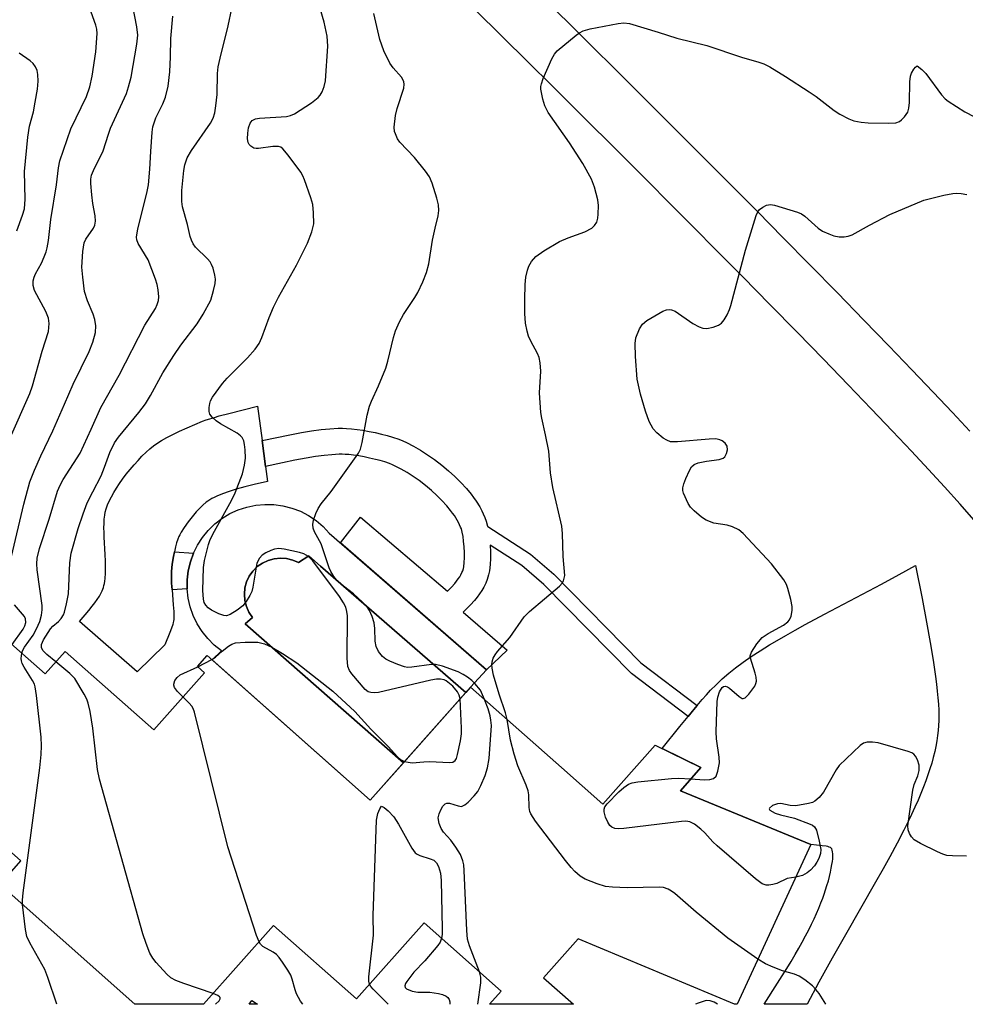
# Model space of a CAD drawing. Units: inches. Extents: x 1237764 to 1243764, y 501456 to 505456.
# Drawn here: x 1240713 to 1240905, y 501456 to 501657 of the extents above; entities that cross this region are included whole.
import ezdxf

# ---------------------------------------------------------------- set-up
doc = ezdxf.new("R2010")
doc.units = ezdxf.units.IN
doc.header["$MEASUREMENT"] = 0
for name, color, linetype in [('BLDG-Footprint', 5, 'Continuous'), ('CULTRL-Pad', 6, 'Continuous'), ('CULTRL-Swimming Pool in Ground', 4, 'Continuous'), ('TRANS-Driveway', 251, 'Continuous'), ('TRANS-Non Street Sidewalk', 7, 'Continuous'), ('Undefined', 1, 'Continuous')]:
    doc.layers.add(name, color=color, linetype=linetype)

msp = doc.modelspace()

# ---------------------------------------------------------------- linework, layer by layer
at = {"layer": 'BLDG-Footprint', "elevation": 228.5}
msp.add_lwpolyline([(1240709.02, 501531.43), (1240717.73, 501523.7), (1240721.8, 501528.29), (1240739.87, 501512.26), (1240750.22, 501523.93), (1240748.75, 501525.23), (1240750.73, 501527.47), (1240783.99, 501497.96), (1240804.45, 501521.02), (1240822.95, 501504.6), (1240831.38, 501497.13), (1240842.06, 501509.17), (1240851.42, 501504.6), (1240847.22, 501499.86), (1240873.82, 501488.91), (1240858.77, 501456.28), (1240858.26, 501456.29), (1240826.35, 501469.61), (1240819.34, 501461.71), (1240825.46, 501456.29), (1240808.3, 501456.29), (1240810.7, 501458.99), (1240794.99, 501472.93), (1240781.19, 501457.37), (1240764.27, 501472.38), (1240750, 501456.3), (1240735.99, 501456.3), (1240708.46, 501480.72), (1240712.76, 501485.57), (1240687.9, 501507.62)], dxfattribs=at)
at = {"layer": 'CULTRL-Pad'}
for points in [[(1240742.11, 501529.63), (1240736.48, 501524.09), (1240724.67, 501534.4), (1240726.58, 501536.66), (1240727.26, 501537.5), (1240727.81, 501538.22), (1240728.31, 501538.91), (1240728.75, 501539.59), (1240729.07, 501540.14), (1240729.34, 501540.67), (1240729.45, 501540.96), (1240729.58, 501541.34), (1240729.69, 501541.74), (1240729.79, 501542.16), (1240729.86, 501542.6), (1240729.93, 501543.16), (1240730.01, 501544.25), (1240730.03, 501545.41), (1240730, 501546.72), (1240729.94, 501548.07), (1240729.74, 501551.58), (1240729.7, 501552.56), (1240729.68, 501553.51), (1240729.7, 501554.41), (1240729.74, 501555.27), (1240729.84, 501556.06), (1240729.96, 501556.7), (1240730.15, 501557.39), (1240730.44, 501558.21), (1240730.77, 501558.95), (1240731.2, 501559.82), (1240731.69, 501560.72), (1240732.25, 501561.62), (1240732.84, 501562.53), (1240733.48, 501563.43), (1240734.24, 501564.44), (1240735.02, 501565.41), (1240735.82, 501566.36), (1240736.63, 501567.25), (1240737.43, 501568.1), (1240738.31, 501568.95), (1240739.07, 501569.63), (1240739.79, 501570.23), (1240740.48, 501570.73), (1240741.39, 501571.3), (1240742.51, 501571.93), (1240743.71, 501572.55), (1240745.07, 501573.21), (1240746.65, 501573.93), (1240748.22, 501574.6), (1240749.79, 501575.24), (1240750.51, 501575.51), (1240751.29, 501575.77), (1240752.21, 501576.05), (1240753.19, 501576.33), (1240755.16, 501576.84), (1240760.99, 501578.31), (1240761.92, 501571.3), (1240762.64, 501565.99), (1240763.04, 501562.98), (1240760.34, 501562.35), (1240758.4, 501561.86), (1240756.64, 501561.38), (1240755.19, 501560.93), (1240753.83, 501560.45), (1240752.68, 501559.96), (1240752.18, 501559.72), (1240751.71, 501559.48), (1240751.27, 501559.22), (1240750.86, 501558.95), (1240750.53, 501558.71), (1240749.83, 501558.11), (1240749.37, 501557.66), (1240748.52, 501556.76), (1240747.68, 501555.77), (1240746.87, 501554.73), (1240746.07, 501553.58), (1240745.45, 501552.6), (1240745.16, 501552.09), (1240744.97, 501551.71), (1240744.74, 501551.16), (1240744.49, 501550.43), (1240744.26, 501549.62), (1240744.04, 501548.64), (1240743.85, 501547.63), (1240743.67, 501546.52), (1240743.54, 501545.47), (1240743.45, 501544.44), (1240743.43, 501543.44), (1240743.48, 501542.2), (1240743.57, 501540.87), (1240743.83, 501537.82), (1240743.91, 501536.46), (1240743.93, 501535.8), (1240743.92, 501535.28), (1240743.9, 501534.82), (1240743.86, 501534.47), (1240743.8, 501534.19), (1240743.7, 501533.8), (1240743.45, 501533.02), (1240743.11, 501532.14)], [(1240803.46, 501519.91), (1240773.87, 501545.7), (1240771.44, 501547.82), (1240769.34, 501546.42), (1240768.17, 501546.94), (1240766.93, 501547.25), (1240765.66, 501547.34), (1240764.38, 501547.21), (1240763.15, 501546.87), (1240762, 501546.32), (1240760.95, 501545.59), (1240760.05, 501544.68), (1240759.31, 501543.64), (1240758.77, 501542.48), (1240758.43, 501541.25), (1240758.31, 501539.97), (1240758.4, 501538.7), (1240758.72, 501537.46), (1240759.24, 501536.29), (1240759.95, 501535.23), (1240758.45, 501533.93), (1240790.74, 501505.58), (1240783.99, 501497.96), (1240751.73, 501526.58), (1240753.65, 501528.44), (1240752.19, 501529.59), (1240750.86, 501530.9), (1240749.69, 501532.35), (1240748.7, 501533.92), (1240747.88, 501535.6), (1240747.27, 501537.36), (1240746.86, 501539.17), (1240746.65, 501541.03), (1240746.66, 501542.89), (1240746.87, 501544.74), (1240747.3, 501546.55), (1240747.93, 501548.31), (1240748.75, 501549.98), (1240749.76, 501551.55), (1240750.94, 501552.99), (1240752.27, 501554.29), (1240753.75, 501555.43), (1240755.34, 501556.4), (1240757.04, 501557.17), (1240758.8, 501557.75), (1240760.63, 501558.13), (1240762.49, 501558.3), (1240764.35, 501558.26), (1240766.19, 501558), (1240768, 501557.54), (1240769.74, 501556.88), (1240771.39, 501556.02), (1240772.94, 501554.98), (1240774.36, 501553.77), (1240775.63, 501552.41), (1240807.72, 501524.55), (1240804.44, 501521.02)]]:
    msp.add_lwpolyline(points, close=True, dxfattribs=at)
at = {"layer": 'CULTRL-Swimming Pool in Ground'}
msp.add_lwpolyline([(1240803.46, 501519.91), (1240790.74, 501505.58), (1240758.45, 501533.93), (1240759.95, 501535.23), (1240759.24, 501536.29), (1240758.72, 501537.46), (1240758.4, 501538.7), (1240758.31, 501539.97), (1240758.43, 501541.25), (1240758.77, 501542.48), (1240759.31, 501543.64), (1240760.05, 501544.68), (1240760.95, 501545.59), (1240762, 501546.32), (1240763.15, 501546.87), (1240764.38, 501547.21), (1240765.66, 501547.34), (1240766.93, 501547.25), (1240768.17, 501546.94), (1240769.34, 501546.42), (1240771.44, 501547.82), (1240773.87, 501545.7)], close=True, dxfattribs=at)
at = {"layer": 'TRANS-Driveway'}
for points in [[(1240818.93, 501661.95, 0), (1240824.25, 501656.69, 0), (1240829.24, 501651.75, 0), (1240833.93, 501647.1, 0), (1240837.14, 501643.91, 0), (1240840.67, 501640.39, 0), (1240844.49, 501636.57, 0), (1240848.7, 501632.36, 0), (1240853.17, 501627.86, 0), (1240857.89, 501623.11, 0), (1240862.92, 501618.04, 0), (1240868.12, 501612.77, 0), (1240873.65, 501607.14, 0), (1240879.25, 501601.43, 0), (1240884.62, 501595.9, 0), (1240889.73, 501590.63, 0), (1240894.43, 501585.74, 0), (1240898.79, 501581.17, 0), (1240902.7, 501577.03, 0), (1240906.23, 501573.25, 0)], [(1240907.06, 501555.13, 0), (1240904.25, 501558.33, 0), (1240901.09, 501561.85, 0), (1240897.8, 501565.44, 0), (1240894.32, 501569.17, 0), (1240890.45, 501573.26, 0), (1240886.13, 501577.79, 0), (1240881.46, 501582.65, 0), (1240876.38, 501587.9, 0), (1240871.03, 501593.4, 0), (1240865.45, 501599.1, 0), (1240859.93, 501604.71, 0), (1240854.75, 501609.96, 0), (1240849.73, 501615.02, 0), (1240845.03, 501619.76, 0), (1240840.56, 501624.24, 0), (1240836.37, 501628.45, 0), (1240832.55, 501632.26, 0), (1240829.04, 501635.76, 0), (1240825.83, 501638.95, 0), (1240821.15, 501643.59, 0), (1240816.17, 501648.52, 0), (1240810.85, 501653.77, 0), (1240805.28, 501659.28, 0)]]:
    msp.add_polyline3d(points, dxfattribs=at)
for points in [[(1240875.48, 501460.78, 0), (1240873.07, 501456.28, 0), (1240864.3, 501456.28, 0), (1240867.03, 501460.57, 0), (1240868.92, 501463.62, 0), (1240869.78, 501465.03, 0), (1240870.62, 501466.45, 0), (1240871.37, 501467.76, 0), (1240872.05, 501468.96, 0), (1240872.75, 501470.26, 0), (1240873.38, 501471.46, 0), (1240873.97, 501472.65, 0), (1240874.49, 501473.73, 0), (1240874.99, 501474.81, 0), (1240875.45, 501475.89, 0), (1240875.89, 501476.96, 0), (1240876.26, 501477.93, 0), (1240876.55, 501478.76, 0), (1240876.83, 501479.61, 0), (1240877.11, 501480.53, 0), (1240877.39, 501481.49, 0), (1240877.62, 501482.36, 0), (1240877.82, 501483.22, 0), (1240878, 501484.07, 0), (1240878.13, 501484.78, 0), (1240878.23, 501485.45, 0), (1240878.28, 501485.97, 0), (1240878.31, 501486.55, 0), (1240878.3, 501486.99, 0), (1240878.26, 501487.38, 0), (1240878.19, 501487.71, 0), (1240878.08, 501487.98, 0), (1240877.92, 501488.18, 0), (1240877.8, 501488.27, 0), (1240877.58, 501488.38, 0), (1240877.3, 501488.46, 0), (1240876.96, 501488.53, 0), (1240876.15, 501488.65, 0), (1240873.82, 501488.91, 0), (1240847.22, 501499.86, 0), (1240851.42, 501504.6, 0), (1240843.51, 501508.46, 0), (1240847.13, 501512.98, 0), (1240848.8, 501515.02, 0), (1240850.66, 501517.24, 0), (1240851.69, 501518.47, 0), (1240852.57, 501519.46, 0), (1240853.39, 501520.37, 0), (1240854.5, 501521.5, 0), (1240855.75, 501522.67, 0), (1240857.08, 501523.82, 0), (1240858.48, 501524.94, 0), (1240860.03, 501526.09, 0), (1240861.67, 501527.24, 0), (1240863.47, 501528.42, 0), (1240865.36, 501529.6, 0), (1240866.95, 501530.55, 0), (1240868.69, 501531.56, 0), (1240870.6, 501532.63, 0), (1240872.67, 501533.77, 0), (1240876.59, 501535.87, 0), (1240888.21, 501542, 0), (1240891.84, 501543.96, 0), (1240895.18, 501545.8, 0), (1240896.5, 501539.08, 0), (1240897.41, 501534.28, 0), (1240898.17, 501530.09, 0), (1240898.75, 501526.48, 0), (1240899.23, 501523.17, 0), (1240899.43, 501521.6, 0), (1240899.59, 501520.17, 0), (1240899.72, 501518.81, 0), (1240899.82, 501517.5, 0), (1240899.89, 501516.33, 0), (1240899.92, 501515.22, 0), (1240899.92, 501514.21, 0), (1240899.87, 501513.18, 0), (1240899.79, 501512.15, 0), (1240899.67, 501511.1, 0), (1240899.52, 501510.05, 0), (1240899.31, 501508.91, 0), (1240899.08, 501507.84, 0), (1240898.79, 501506.67, 0), (1240898.47, 501505.49, 0), (1240898.11, 501504.3, 0), (1240897.71, 501503.1, 0), (1240897.28, 501501.88, 0), (1240896.81, 501500.65, 0), (1240896.27, 501499.32, 0), (1240895.7, 501497.97, 0), (1240895.05, 501496.51, 0), (1240894, 501494.28, 0), (1240892.78, 501491.81, 0), (1240891.42, 501489.19, 0), (1240889.92, 501486.4, 0), (1240888.56, 501483.95, 0), (1240887.04, 501481.23, 0), (1240880.88, 501470.47, 0), (1240878.2, 501465.72, 0)], [(1240759.81, 501457.07, 0), (1240760.97, 501456.29, 0), (1240759.29, 501456.3, 0)]]:
    msp.add_polyline3d(points, close=True, dxfattribs=at)
at = {"layer": 'TRANS-Non Street Sidewalk'}
for points in [[(1240850.66, 501517.24), (1240849.63, 501516.03), (1240848.8, 501515.02), (1240837.26, 501523.76), (1240819.41, 501541.95), (1240814.89, 501545.81), (1240808.43, 501549.98), (1240808.48, 501548.61), (1240808.49, 501547.28), (1240808.43, 501546), (1240808.3, 501544.76), (1240808.12, 501543.9), (1240807.84, 501542.98), (1240807.53, 501542.2), (1240807.14, 501541.4), (1240806.75, 501540.74), (1240806.28, 501540.03), (1240805.78, 501539.35), (1240805.24, 501538.7), (1240804.4, 501537.77), (1240803.4, 501536.77), (1240802.94, 501536.33), (1240811.88, 501528.57), (1240807.72, 501524.55), (1240777.92, 501550.42), (1240781.98, 501555.7), (1240799.72, 501540.6), (1240800.54, 501541.43), (1240801.22, 501542.17), (1240801.6, 501542.63), (1240801.94, 501543.09), (1240802.24, 501543.54), (1240802.45, 501543.91), (1240802.68, 501544.36), (1240802.83, 501544.73), (1240802.97, 501545.2), (1240803.04, 501545.57), (1240803.13, 501546.4), (1240803.18, 501547.39), (1240803.17, 501548.49), (1240803.12, 501549.64), (1240803.03, 501550.78), (1240802.9, 501551.75), (1240802.74, 501552.62), (1240802.56, 501553.27), (1240802.42, 501553.66), (1240802.2, 501554.15), (1240802.01, 501554.56), (1240801.73, 501555.07), (1240801.14, 501556), (1240800.77, 501556.53), (1240800.36, 501557.06), (1240799.57, 501558.02), (1240798.61, 501559.08), (1240797.55, 501560.13), (1240796.44, 501561.15), (1240795.27, 501562.13), (1240793.94, 501563.15), (1240792.72, 501564.01), (1240791.48, 501564.8), (1240790.27, 501565.5), (1240789.07, 501566.11), (1240788.49, 501566.38), (1240787.92, 501566.61), (1240786.93, 501566.96), (1240786.03, 501567.22), (1240785.03, 501567.48), (1240783.84, 501567.75), (1240782.73, 501567.97), (1240781.63, 501568.17), (1240780.59, 501568.33), (1240779.63, 501568.44), (1240778.89, 501568.5), (1240778.27, 501568.51), (1240777.62, 501568.51), (1240776.16, 501568.43), (1240774.59, 501568.27), (1240772.83, 501568.03), (1240770.89, 501567.7), (1240768.64, 501567.28), (1240766.12, 501566.75), (1240762.64, 501565.99), (1240761.92, 501571.3), (1240767.6, 501572.48), (1240769.95, 501572.93), (1240772.03, 501573.28), (1240773.96, 501573.55), (1240775.75, 501573.73), (1240777.46, 501573.82), (1240778.31, 501573.82), (1240779.15, 501573.8), (1240780.14, 501573.73), (1240781.3, 501573.59), (1240782.5, 501573.41), (1240783.73, 501573.19), (1240784.96, 501572.94), (1240786.28, 501572.64), (1240787.43, 501572.34), (1240788.55, 501572.02), (1240789.82, 501571.57), (1240790.6, 501571.25), (1240791.38, 501570.9), (1240792.8, 501570.17), (1240794.25, 501569.34), (1240795.68, 501568.42), (1240797.09, 501567.42), (1240798.6, 501566.27), (1240799.93, 501565.14), (1240801.22, 501563.97), (1240802.44, 501562.76), (1240803.58, 501561.51), (1240804.53, 501560.36), (1240805.06, 501559.67), (1240805.56, 501558.95), (1240806.31, 501557.76), (1240806.73, 501557), (1240807.03, 501556.37), (1240807.36, 501555.61), (1240807.62, 501554.88), (1240807.92, 501553.82), (1240807.93, 501553.75), (1240816.63, 501548.14), (1240821.39, 501544.07), (1240839.18, 501525.94)], [(1240746.65, 501541.03), (1240743.57, 501540.87), (1240743.48, 501542.2), (1240743.43, 501543.44), (1240743.45, 501544.44), (1240743.54, 501545.47), (1240743.67, 501546.52), (1240743.85, 501547.63), (1240744.04, 501548.64), (1240747.93, 501548.31), (1240747.3, 501546.55), (1240746.87, 501544.74), (1240746.66, 501542.89)]]:
    msp.add_lwpolyline(points, close=True, dxfattribs=at)
at = {"layer": 'Undefined'}
msp.add_line((1240748.83, 501525.16, 228), (1240751.7, 501526.61, 228), dxfattribs=at)
for points, elevation in [([(1240710.86, 501547.67), (1240713.32, 501558.35), (1240714.59, 501562.86), (1240715.52, 501565.28), (1240716.79, 501568.18), (1240719.28, 501573.31), (1240721.62, 501578.77), (1240723.44, 501582.79), (1240726.68, 501589.5), (1240727.44, 501591.39), (1240727.93, 501593.34), (1240728.05, 501594.72), (1240727.81, 501596.03), (1240727.47, 501597.08), (1240726.31, 501599.81), (1240725.75, 501601.72), (1240725.36, 501604.62), (1240725.18, 501606.66), (1240725.35, 501609.92), (1240725.62, 501611.63), (1240725.96, 501612.38), (1240727.55, 501614.63), (1240727.82, 501615.29), (1240727.95, 501616.05), (1240727.9, 501617.14), (1240727.43, 501619.69), (1240727.2, 501621.44), (1240727, 501623.76), (1240727.02, 501624.63), (1240727.17, 501625.44), (1240727.53, 501626.45), (1240729.53, 501630.43), (1240730.58, 501633.86), (1240731.03, 501635.05), (1240734.27, 501642.1), (1240734.72, 501643.49), (1240735.23, 501645.48), (1240736.42, 501652.21), (1240736.58, 501654.04), (1240736.4, 501655.7), (1240735.01, 501662.81)], 222), ([(1240710.57, 501571.89), (1240714.59, 501580.89), (1240715.12, 501582.51), (1240717.11, 501589.53), (1240718.35, 501593.56), (1240718.54, 501595.22), (1240718.39, 501596.32), (1240717.81, 501597.65), (1240715.52, 501601.95), (1240715.24, 501602.97), (1240715.25, 501603.88), (1240715.45, 501604.62), (1240715.75, 501605.34), (1240716.94, 501607.54), (1240717.52, 501608.78), (1240717.9, 501609.79), (1240718.12, 501610.65), (1240718.37, 501612.1), (1240718.85, 501616.41), (1240720, 501623.48), (1240720.4, 501626.94), (1240720.71, 501628.38), (1240722.96, 501634.89), (1240726.11, 501641.54), (1240726.8, 501643.47), (1240727.25, 501645.67), (1240728.02, 501650.61), (1240728.28, 501654.39), (1240728.23, 501655.24), (1240728.04, 501656.07), (1240727.07, 501658.75)], 220), ([(1240712.94, 501527.96), (1240713.09, 501528.42), (1240713.51, 501529.19), (1240715.22, 501531.63), (1240715.96, 501532.88), (1240716.58, 501534.37), (1240716.94, 501535.68), (1240717.11, 501536.76), (1240717.11, 501537.69), (1240716.04, 501544.95), (1240715.98, 501546.13), (1240716.05, 501547.32), (1240716.52, 501549.29), (1240718.49, 501555.29), (1240720.21, 501561.02), (1240720.73, 501562.2), (1240721.36, 501563.36), (1240724.83, 501568.72), (1240727.1, 501573.61), (1240729.04, 501578.06), (1240732.77, 501584.63), (1240738.03, 501594.87), (1240740.18, 501598.28), (1240740.56, 501599.06), (1240740.82, 501599.87), (1240740.88, 501600.67), (1240740.75, 501602.05), (1240740.55, 501603.15), (1240740.22, 501604.23), (1240738.71, 501608.16), (1240736.65, 501611.5), (1240736.39, 501612.28), (1240736.34, 501612.83), (1240736.61, 501614.52), (1240738.41, 501621.82), (1240738.76, 501623.51), (1240739.07, 501626.72), (1240739.24, 501630.29), (1240739.52, 501634.22), (1240739.67, 501635.36), (1240740.29, 501637.18), (1240741.72, 501640.02), (1240742.24, 501641.36), (1240742.79, 501643.62), (1240743.12, 501646.52), (1240743.28, 501649.58), (1240743.29, 501653.38), (1240743.75, 501657.9)], 224), ([(1240719.89, 501526.14), (1240718.06, 501527.65), (1240717.25, 501528.46), (1240716.94, 501529.11), (1240716.97, 501529.73), (1240717.37, 501530.62), (1240718.81, 501532.88), (1240719.28, 501533.45), (1240720.39, 501534.42), (1240720.95, 501535.03), (1240721.41, 501535.73), (1240721.63, 501536.27), (1240722.07, 501538), (1240722.43, 501540.06), (1240722.73, 501546.36), (1240722.98, 501548.31), (1240724.44, 501553.38), (1240725.42, 501556.34), (1240726.27, 501558.59), (1240727.39, 501560.87), (1240729.12, 501564.11), (1240729.83, 501565.9), (1240730.85, 501568.85), (1240731.85, 501570.83), (1240732.65, 501572.01), (1240736.8, 501577.01), (1240738.16, 501578.84), (1240739.16, 501580.48), (1240741.72, 501585.13), (1240743.92, 501588.69), (1240745.37, 501590.76), (1240748.67, 501595.16), (1240749.94, 501597.07), (1240751.46, 501599.96), (1240752.05, 501601.92), (1240752.33, 501603.36), (1240752.4, 501604.22), (1240752.31, 501605.08), (1240751.95, 501606.48), (1240751.63, 501607.27), (1240751.34, 501607.75), (1240750.79, 501608.38), (1240748.33, 501610.75), (1240747.86, 501611.44), (1240747.51, 501612.19), (1240747.26, 501612.98), (1240746.73, 501615.42), (1240745.68, 501618.99), (1240745.58, 501620.09), (1240745.58, 501622.33), (1240745.95, 501626.45), (1240746.2, 501627.6), (1240746.67, 501628.99), (1240747.52, 501630.53), (1240751.41, 501636.06), (1240751.93, 501637.1), (1240752.29, 501638.2), (1240752.53, 501639.62), (1240752.74, 501641.91), (1240752.86, 501646.19), (1240753, 501647.6), (1240753.36, 501649.33), (1240755.02, 501655.96), (1240755.77, 501659.44)], 226), ([(1240802.29, 501518.59), (1240802.11, 501519.36), (1240801.78, 501520.02), (1240800.79, 501521.19), (1240799.49, 501522.27), (1240799.03, 501522.47), (1240798.28, 501522.61), (1240797.49, 501522.61), (1240796.32, 501522.42), (1240785.68, 501519.89), (1240784.85, 501519.83), (1240784.07, 501519.9), (1240783.59, 501520.06), (1240782.92, 501520.54), (1240780.23, 501523.71), (1240779.74, 501524.42), (1240779.41, 501525.2), (1240779.28, 501526.94), (1240779.32, 501535.57), (1240779.24, 501536.45), (1240779, 501537.32), (1240778.53, 501538.22), (1240777.69, 501539.52), (1240772.25, 501546.76), (1240771.38, 501547.67), (1240770.41, 501548.21), (1240769.56, 501548.46), (1240766.4, 501549.14), (1240765.31, 501549.28), (1240764.49, 501549.17), (1240763.69, 501548.89), (1240762.66, 501548.41), (1240761.95, 501547.96), (1240761.4, 501547.34), (1240760.89, 501546.3), (1240760.69, 501545.45), (1240760.07, 501541.39), (1240759.82, 501540.53), (1240759.46, 501539.73), (1240758.7, 501538.5), (1240757.97, 501537.6), (1240756.85, 501536.69), (1240755.39, 501535.79), (1240754.64, 501535.57), (1240754.14, 501535.61), (1240753.12, 501535.95), (1240751.62, 501536.7), (1240750.95, 501537.18), (1240750.48, 501537.71), (1240750.15, 501538.3), (1240749.95, 501538.97), (1240749.87, 501540.72), (1240749.95, 501545.41), (1240750.18, 501546.82), (1240751, 501550.13), (1240751.28, 501550.93), (1240751.9, 501552.21), (1240755.66, 501559.05), (1240756.41, 501560.65), (1240757.95, 501564.52), (1240758.35, 501566.26), (1240758.53, 501567.71), (1240758.49, 501569.39), (1240758.37, 501570.49), (1240758.18, 501571.24), (1240757.85, 501571.91), (1240757.51, 501572.31), (1240756.85, 501572.84), (1240753.46, 501574.71), (1240752.55, 501575.36), (1240751.73, 501576.08), (1240751.29, 501576.71), (1240751.15, 501577.22), (1240751.12, 501578.04), (1240751.25, 501578.88), (1240751.44, 501579.41), (1240751.85, 501580.15), (1240753.86, 501582.96), (1240754.84, 501584.04), (1240758.98, 501588.16), (1240760.52, 501589.96), (1240761.31, 501591.12), (1240761.89, 501592.37), (1240763.38, 501596.44), (1240764.25, 501598.56), (1240765.3, 501600.57), (1240768.94, 501607.08), (1240771.18, 501611.62), (1240772.08, 501613.93), (1240772.46, 501615.54), (1240772.44, 501617.78), (1240772.27, 501619.45), (1240771.87, 501620.87), (1240770.61, 501624.51), (1240770.27, 501625.32), (1240769.85, 501626.07), (1240767.23, 501629.54), (1240766.13, 501630.83), (1240765.72, 501631.15), (1240765.25, 501631.33), (1240764.13, 501631.34), (1240761.22, 501630.9), (1240760.71, 501630.89), (1240760.24, 501630.99), (1240759.62, 501631.35), (1240759.29, 501631.7), (1240759.08, 501632.13), (1240758.97, 501632.91), (1240759, 501634.04), (1240759.16, 501635.14), (1240759.49, 501636.07), (1240759.92, 501636.61), (1240760.58, 501636.94), (1240761.39, 501637.08), (1240766.91, 501637.45), (1240767.73, 501637.64), (1240768.52, 501637.96), (1240772, 501640.23), (1240773.38, 501641.32), (1240773.74, 501641.76), (1240774.15, 501642.5), (1240774.58, 501643.58), (1240774.89, 501644.69), (1240775.31, 501651.78), (1240775.23, 501653.82), (1240774.56, 501656.67), (1240773.74, 501659.48)], 228), ([(1240807.3, 501518.48), (1240806.44, 501520.37), (1240805.33, 501521.75), (1240804.68, 501522.36), (1240803.81, 501523.02), (1240802.9, 501523.61), (1240801.94, 501524.1), (1240798.69, 501525.29), (1240797.32, 501525.63), (1240796.44, 501525.63), (1240792.45, 501525.05), (1240791.57, 501525.03), (1240791, 501525.11), (1240789.6, 501525.59), (1240787.95, 501526.3), (1240787.16, 501526.71), (1240786.48, 501527.22), (1240785.65, 501528.29), (1240785.18, 501529.26), (1240784.99, 501530.37), (1240784.89, 501532.97), (1240784.77, 501534.11), (1240784.39, 501535.43), (1240783.84, 501536.67), (1240783.35, 501537.36), (1240782.31, 501538.42), (1240780.54, 501540.02), (1240777.92, 501542.1), (1240777.12, 501542.89), (1240776.58, 501543.57), (1240775.96, 501544.58), (1240775.59, 501545.37), (1240774, 501550.25), (1240772.59, 501552.71), (1240772.34, 501553.43), (1240772.29, 501554.19), (1240772.44, 501555.04), (1240772.88, 501556.44), (1240773.36, 501557.45), (1240773.99, 501558.37), (1240775.99, 501560.93), (1240781.13, 501568.05), (1240781.61, 501568.77), (1240781.98, 501569.54), (1240782.34, 501570.95), (1240783.37, 501576.46), (1240783.84, 501578.34), (1240784.22, 501579.38), (1240785.69, 501582.48), (1240787.13, 501586.08), (1240787.55, 501587.49), (1240788.72, 501592.33), (1240789.14, 501593.72), (1240789.95, 501595.53), (1240790.73, 501597.04), (1240793.09, 501600.51), (1240793.7, 501601.53), (1240794.7, 501603.7), (1240795.47, 501605.63), (1240795.91, 501607.38), (1240796.7, 501612.18), (1240797.21, 501614.68), (1240797.85, 501617.17), (1240797.98, 501618.27), (1240797.88, 501619.38), (1240797.53, 501620.78), (1240796.61, 501623.82), (1240796.05, 501625.11), (1240795.26, 501626.3), (1240793.01, 501629.05), (1240790.01, 501632.22), (1240789.56, 501632.9), (1240789.1, 501633.88), (1240788.96, 501634.39), (1240788.89, 501635.26), (1240789.1, 501637.64), (1240789.44, 501639.06), (1240790.8, 501643.19), (1240790.91, 501644), (1240790.85, 501644.5), (1240790.66, 501644.99), (1240790.36, 501645.44), (1240788.66, 501647.38), (1240787.97, 501648.29), (1240786.72, 501650.8), (1240785.96, 501653.17), (1240784.74, 501658.46)], 230), ([(1240849.35, 501502.26), (1240852.04, 501502.12), (1240853.21, 501502.16), (1240853.99, 501502.36), (1240854.51, 501502.81), (1240854.89, 501503.83), (1240855.17, 501505.57), (1240855.13, 501506.73), (1240854.56, 501510.44), (1240854.49, 501511.89), (1240854.71, 501518.07), (1240854.83, 501518.94), (1240855.18, 501520.03), (1240855.73, 501520.91), (1240856.03, 501521.11), (1240856.36, 501521.19), (1240856.8, 501521.07), (1240857.24, 501520.81), (1240859.21, 501519.06), (1240859.83, 501518.68), (1240860.03, 501518.65), (1240860.42, 501518.8), (1240861.17, 501519.54), (1240862.38, 501521.21), (1240862.62, 501521.72), (1240862.73, 501522.23), (1240862.68, 501523.02), (1240862.5, 501523.82), (1240861.5, 501526.92), (1240861.47, 501527.4), (1240861.71, 501528.14), (1240862.78, 501529.81), (1240863.9, 501531.12), (1240865.11, 501531.94), (1240868.24, 501533.66), (1240869.16, 501534.33), (1240869.48, 501534.75), (1240869.79, 501535.5), (1240870.01, 501536.61), (1240870.03, 501537.45), (1240869.76, 501538.87), (1240869.16, 501541.11), (1240868.87, 501541.92), (1240868.31, 501542.9), (1240865.79, 501546.13), (1240860.03, 501552.34), (1240859.16, 501553.08), (1240857.86, 501553.7), (1240856.74, 501554.02), (1240854.05, 501554.48), (1240852.47, 501555.09), (1240851.53, 501555.69), (1240850.03, 501556.95), (1240849.26, 501557.75), (1240848.79, 501558.48), (1240847.83, 501560.6), (1240847.7, 501561.14), (1240847.69, 501561.68), (1240847.9, 501562.49), (1240848.33, 501563.59), (1240849.06, 501565.2), (1240849.48, 501565.93), (1240850.06, 501566.46), (1240850.82, 501566.76), (1240852.53, 501567.1), (1240855.15, 501567.48), (1240855.92, 501567.71), (1240856.29, 501568.01), (1240856.63, 501568.67), (1240856.81, 501569.42), (1240856.76, 501570.14), (1240856.35, 501570.77), (1240855.73, 501571.26), (1240855.25, 501571.49), (1240854.48, 501571.64), (1240853.1, 501571.62), (1240846.64, 501571.05), (1240845.19, 501571.08), (1240844.43, 501571.36), (1240843.74, 501571.81), (1240842.42, 501572.9), (1240841.66, 501573.71), (1240840.88, 501575.18), (1240840.09, 501577.28), (1240839.07, 501580.81), (1240838.41, 501583.86), (1240838.04, 501588.48), (1240837.97, 501591.12), (1240838.17, 501592.25), (1240838.91, 501594.13), (1240839.51, 501595.08), (1240840.37, 501595.79), (1240843.63, 501597.7), (1240844.4, 501598.01), (1240844.91, 501598.08), (1240845.42, 501598.02), (1240846.17, 501597.7), (1240849.78, 501595.18), (1240851.03, 501594.51), (1240851.8, 501594.23), (1240852.59, 501594.17), (1240853.94, 501594.45), (1240854.97, 501594.83), (1240855.62, 501595.29), (1240856.15, 501595.96), (1240856.74, 501596.97), (1240857.26, 501598.04), (1240857.54, 501598.85), (1240860.52, 501610.13), (1240862.68, 501617.26), (1240863.03, 501618.01), (1240863.37, 501618.44), (1240864.03, 501618.94), (1240864.78, 501619.31), (1240865.58, 501619.45), (1240866.41, 501619.34), (1240871.13, 501617.94), (1240871.89, 501617.57), (1240872.58, 501617.08), (1240875.29, 501614.66), (1240876.2, 501614.05), (1240877.48, 501613.46), (1240878.54, 501613.09), (1240879.58, 501612.91), (1240880.62, 501612.88), (1240881.46, 501613.02), (1240882.27, 501613.29), (1240885.79, 501615.25), (1240889.93, 501617.41), (1240896.83, 501620.35), (1240900.92, 501621.41), (1240902.79, 501621.73), (1240903.62, 501621.77), (1240904.49, 501621.7), (1240905.64, 501621.52)], 234), ([(1240710.98, 501529.69), (1240713.22, 501532.84), (1240713.57, 501533.51), (1240713.77, 501534.18), (1240713.7, 501534.91), (1240713.47, 501535.38), (1240711.42, 501537.79)], 222), ([(1240751.7, 501526.61), (1240752.43, 501527.11), (1240753.78, 501528.33), (1240755.06, 501529.36), (1240755.74, 501529.78), (1240756.51, 501530.03), (1240758.5, 501530.2), (1240761.09, 501530.19), (1240762.41, 501529.84), (1240763.93, 501529.17), (1240766.08, 501527.89), (1240769, 501525.98), (1240776.38, 501520.15), (1240780.86, 501516.04), (1240784.08, 501512.45), (1240787.67, 501508.87), (1240789.55, 501506.76), (1240790.17, 501506.24), (1240790.99, 501505.86)], 228), ([(1240713.08, 501476.62), (1240713.07, 501477.56), (1240713.21, 501479.04), (1240716.64, 501504.55), (1240716.9, 501507.23), (1240716.98, 501509.01), (1240716.85, 501510.78), (1240715.91, 501519.29), (1240715.65, 501521.03), (1240715.5, 501521.58), (1240715.13, 501522.36), (1240713.41, 501525.08), (1240713.01, 501525.84), (1240712.84, 501526.36), (1240712.79, 501526.87), (1240712.94, 501527.96)], 224), ([(1240751.93, 501458.47), (1240745.95, 501460.53), (1240744.34, 501461.15), (1240743.34, 501461.67), (1240742.48, 501462.43), (1240740.34, 501464.82), (1240739.63, 501465.73), (1240739.06, 501466.75), (1240738.27, 501468.69), (1240737.62, 501470.67), (1240728.77, 501502.2), (1240728.39, 501504.22), (1240727.43, 501512.61), (1240726.85, 501516.05), (1240726.48, 501517.74), (1240726.17, 501518.54), (1240725.65, 501519.55), (1240723.73, 501522.75), (1240722.71, 501523.8), (1240719.89, 501526.14)], 226), ([(1240745.82, 501518.97), (1240744.69, 501520.12), (1240744.06, 501520.95), (1240743.91, 501521.38), (1240743.9, 501521.62), (1240744.13, 501522.33), (1240744.59, 501522.99), (1240745.2, 501523.48), (1240748.83, 501525.16)], 228), ([(1240761.31, 501469.05), (1240760.79, 501470.35), (1240754.93, 501488.39), (1240748.15, 501515.86), (1240747.85, 501516.67), (1240747.57, 501517.15), (1240747.05, 501517.76), (1240745.82, 501518.97)], 228), ([(1240790.99, 501505.86), (1240791.71, 501505.66), (1240792.54, 501505.55), (1240794.9, 501505.78), (1240796.07, 501505.82), (1240800.11, 501505.59), (1240800.8, 501505.72), (1240801.28, 501506.04), (1240801.54, 501506.46), (1240801.8, 501507.23), (1240802.37, 501510.07), (1240802.57, 501511.5), (1240802.58, 501512.62), (1240802.29, 501518.59)], 228), ([(1240806.27, 501462.92), (1240804.2, 501468.19), (1240803.82, 501469.57), (1240803.67, 501471.34), (1240803.14, 501483.56), (1240803.04, 501484.74), (1240802.87, 501485.56), (1240802.38, 501486.84), (1240801.45, 501488.35), (1240800.41, 501489.78), (1240798.9, 501491.44), (1240798.44, 501492.13), (1240798.02, 501493.21), (1240797.86, 501494.34), (1240798.03, 501495.18), (1240798.36, 501495.99), (1240798.78, 501496.72), (1240799.28, 501497.19), (1240799.61, 501497.32), (1240800.13, 501497.32), (1240801.88, 501496.76), (1240802.58, 501496.67), (1240803.28, 501496.98), (1240803.93, 501497.52), (1240805.18, 501498.8), (1240805.9, 501499.73), (1240806.55, 501500.94), (1240807.43, 501502.98), (1240807.9, 501504.56), (1240808.22, 501506.46), (1240808.68, 501513.19), (1240808.59, 501514.28), (1240808.41, 501515.15), (1240808, 501516.59), (1240807.3, 501518.48)], 230), ([(1240863.01, 501465.47), (1240856.88, 501469.79), (1240850.46, 501475.08), (1240846.12, 501478.89), (1240845.43, 501479.39), (1240844.74, 501479.77), (1240843.75, 501480.11), (1240842.89, 501480.2), (1240836.38, 501480.07), (1240833.41, 501480.17), (1240831.95, 501480.32), (1240830.26, 501480.84), (1240827.78, 501481.83), (1240826.81, 501482.44), (1240825.73, 501483.39), (1240824.94, 501484.23), (1240823.83, 501485.63), (1240817.7, 501493.66), (1240816.74, 501495.12), (1240816.54, 501495.63), (1240816.39, 501496.43), (1240816.3, 501499.02), (1240816.16, 501499.87), (1240815.78, 501500.97), (1240814.08, 501504.94), (1240813.3, 501507.34), (1240812.55, 501510.17), (1240811.89, 501514.42)], 232), ([(1240905.58, 501486.52), (1240902.7, 501486.55), (1240901.57, 501486.66), (1240900.74, 501486.89), (1240899.65, 501487.37), (1240896.16, 501489.1), (1240894.89, 501489.85), (1240894.32, 501490.44), (1240893.91, 501491.12), (1240893.64, 501491.87), (1240893.59, 501492.72), (1240894.6, 501500.01), (1240894.89, 501501.11), (1240895.63, 501502.91), (1240895.88, 501504), (1240895.92, 501505.09), (1240895.6, 501506.16), (1240895.19, 501506.89), (1240894.83, 501507.29), (1240894.4, 501507.57), (1240893.66, 501507.88), (1240887.54, 501509.62), (1240886.42, 501509.79), (1240885.32, 501509.79), (1240884.56, 501509.57), (1240883.87, 501509.1), (1240879.6, 501505.03), (1240878.96, 501504.14), (1240876.41, 501499.58), (1240875.5, 501498.48), (1240874.67, 501497.75), (1240874.18, 501497.48), (1240873.37, 501497.23), (1240870.77, 501496.81), (1240869.62, 501496.84), (1240867.7, 501497.24), (1240867.01, 501497.2), (1240866.03, 501496.83), (1240865.37, 501496.32), (1240865.33, 501496.19), (1240865.49, 501495.92), (1240866.58, 501495.29), (1240867.64, 501494.95), (1240870.46, 501494.26), (1240873.71, 501493.07), (1240874.18, 501492.81), (1240874.58, 501492.47), (1240874.96, 501491.8), (1240875.54, 501489.59), (1240875.83, 501487.9), (1240875.79, 501487.08), (1240875.44, 501486.02), (1240875.06, 501485.27), (1240874.56, 501484.55), (1240873.75, 501483.68), (1240873.09, 501483.1), (1240872.12, 501482.54), (1240870.75, 501482.25)], 234), ([(1240870.75, 501482.25), (1240869.02, 501481.94), (1240866.91, 501480.96), (1240866.07, 501480.72), (1240865.23, 501480.61), (1240864.68, 501480.62), (1240863.92, 501480.88), (1240862.54, 501481.92), (1240854.69, 501488.63), (1240853.83, 501489.44), (1240852.24, 501491.28), (1240851.42, 501492.05), (1240850.09, 501493.07), (1240849.14, 501493.54), (1240848.31, 501493.64), (1240847.44, 501493.59), (1240835.7, 501492.19), (1240834.53, 501492.11), (1240833.84, 501492.19), (1240833.21, 501492.46), (1240832.85, 501492.76), (1240832.4, 501493.44), (1240831.95, 501494.49), (1240831.66, 501495.56), (1240831.65, 501496.07), (1240831.83, 501496.6), (1240832.27, 501497.18), (1240834.66, 501499.62), (1240835.71, 501500.55), (1240836.62, 501501.17), (1240837.41, 501501.47), (1240838.57, 501501.67), (1240845.43, 501502.37), (1240846.83, 501502.4), (1240849.35, 501502.26)], 234), ([(1240783.85, 501460.36), (1240783.71, 501461.03), (1240783.72, 501461.88), (1240784.68, 501470.41), (1240784.57, 501474.42), (1240785.29, 501493.85), (1240785.54, 501495.22), (1240785.95, 501496.19), (1240786.3, 501496.74), (1240786.84, 501496.42), (1240787.66, 501495.76), (1240788.8, 501494.56), (1240789.74, 501493.06), (1240792.48, 501488.13), (1240793.16, 501487.22), (1240793.58, 501486.9), (1240794.07, 501486.67), (1240796.2, 501486), (1240796.93, 501485.67), (1240797.48, 501485.13), (1240797.87, 501484.41), (1240798.32, 501483.06), (1240798.45, 501481.58), (1240798.67, 501471.69), (1240798.65, 501470.5), (1240798.54, 501469.78)], 230), ([(1240720.09, 501456.3), (1240718.22, 501461.78), (1240717.6, 501463.41), (1240714.57, 501468.82), (1240713.96, 501470.14), (1240713.66, 501471.54), (1240713.08, 501476.62)], 224), ([(1240770.22, 501456.29), (1240769.77, 501456.9), (1240768.97, 501458.41), (1240768.67, 501459.22), (1240768.08, 501461.44), (1240767.77, 501462.24), (1240767.21, 501463.23), (1240766.1, 501464.91), (1240765.42, 501465.82), (1240764.84, 501466.44), (1240764.17, 501466.94), (1240762.08, 501468.11), (1240761.62, 501468.56), (1240761.31, 501469.05)], 228), ([(1240805.91, 501456.29), (1240806.55, 501460.67), (1240806.56, 501461.79), (1240806.27, 501462.92)], 230), ([(1240752.42, 501456.3), (1240753.16, 501457), (1240753.36, 501457.38), (1240753.35, 501457.65), (1240753.25, 501457.8), (1240752.89, 501458.07), (1240751.93, 501458.47)], 226), ([(1240854.8, 501456.29), (1240854.11, 501456.72), (1240853.3, 501457), (1240852.48, 501457.04), (1240850.82, 501456.51), (1240850.32, 501456.29)], 230)]:
    msp.add_lwpolyline(points, dxfattribs=dict(at, elevation=elevation))
for points in [[(1240811.89, 501514.42, 232), (1240811.57, 501515.79, 232), (1240810.29, 501519.54, 232), (1240809.11, 501523.46, 232), (1240808.85, 501524.84, 232), (1240808.78, 501525.65, 232), (1240808.82, 501526.18, 232), (1240809.03, 501526.91, 232), (1240809.43, 501527.61, 232), (1240809.92, 501528.27, 232), (1240812.45, 501531.15, 232), (1240815.38, 501535.37, 232), (1240816.43, 501536.4, 232), (1240822.55, 501541.58, 232), (1240823.1, 501542.24, 232), (1240823.37, 501542.72, 232), (1240823.55, 501543.24, 232), (1240823.63, 501543.81, 232), (1240823.34, 501547.66, 232), (1240823.17, 501552.35, 232), (1240823.04, 501553.82, 232), (1240821.18, 501561.74, 232), (1240820.74, 501564.71, 232), (1240820.38, 501569.13, 232), (1240819.72, 501572.51, 232), (1240818.94, 501575.89, 232), (1240818.77, 501577.02, 232), (1240818.49, 501581.02, 232), (1240818.77, 501585.45, 232), (1240818.62, 501587.16, 232), (1240818.4, 501588.27, 232), (1240818.12, 501589.07, 232), (1240816.72, 501591.59, 232), (1240816.25, 501592.6, 232), (1240815.95, 501593.66, 232), (1240815.66, 501595.29, 232), (1240815.52, 501597.25, 232), (1240815.5, 501600.07, 232), (1240815.56, 501603.18, 232), (1240815.72, 501604.62, 232), (1240816.03, 501606.05, 232), (1240816.31, 501606.87, 232), (1240816.86, 501607.82, 232), (1240817.75, 501608.86, 232), (1240819.37, 501610.02, 232), (1240822.59, 501611.92, 232), (1240824.37, 501612.66, 232), (1240827.75, 501613.89, 232), (1240829.15, 501614.64, 232), (1240829.74, 501615.17, 232), (1240830.18, 501615.88, 232), (1240830.39, 501616.68, 232), (1240830.49, 501617.53, 232), (1240830.55, 501619.26, 232), (1240830.42, 501620.42, 232), (1240829.74, 501623, 232), (1240829.12, 501624.64, 232), (1240827.3, 501627.86, 232), (1240824.6, 501632.08, 232), (1240820.26, 501638.28, 232), (1240819.59, 501639.58, 232), (1240819.16, 501641, 232), (1240818.78, 501643.02, 232), (1240818.77, 501643.58, 232), (1240818.88, 501644.12, 232), (1240819.27, 501645.19, 232), (1240821.03, 501649.17, 232), (1240821.58, 501650.17, 232), (1240822.11, 501650.83, 232), (1240825.94, 501654.02, 232), (1240826.65, 501654.52, 232), (1240827.41, 501654.91, 232), (1240828.8, 501655.29, 232), (1240834.55, 501656.42, 232), (1240835.69, 501656.55, 232), (1240836.82, 501656.42, 232), (1240842.7, 501654.67, 232), (1240846.48, 501653.41, 232), (1240852.63, 501651.91, 232), (1240859.65, 501649.54, 232), (1240863.23, 501648.54, 232), (1240864.21, 501648.19, 232), (1240865.44, 501647.55, 232), (1240868.64, 501645.61, 232), (1240873.5, 501642.48, 232), (1240874.91, 501641.49, 232), (1240878.56, 501638.69, 232), (1240879.76, 501637.9, 232), (1240881.54, 501636.99, 232), (1240882.6, 501636.58, 232), (1240884.05, 501636.25, 232), (1240885.52, 501636.11, 232), (1240889.68, 501636.06, 232), (1240891.12, 501636.15, 232), (1240891.88, 501636.44, 232), (1240892.32, 501636.78, 232), (1240892.91, 501637.4, 232), (1240893.57, 501638.35, 232), (1240893.82, 501639.15, 232), (1240893.93, 501640.31, 232), (1240894, 501644.48, 232), (1240894.12, 501645.66, 232), (1240894.32, 501646.25, 232), (1240894.79, 501647.1, 232), (1240895.14, 501647.51, 232), (1240895.52, 501647.75, 232), (1240896.46, 501647.04, 232), (1240897.26, 501646.22, 232), (1240900.48, 501641.88, 232), (1240901.21, 501641.07, 232), (1240901.85, 501640.54, 232), (1240905.25, 501638.4, 232), (1240911, 501635.38, 232)], [(1240711.9, 501614.08, 218), (1240713.11, 501617.29, 218), (1240713.47, 501618.61, 218), (1240713.59, 501620.55, 218), (1240713.5, 501626.22, 218), (1240714.18, 501633.19, 218), (1240714.5, 501635.49, 218), (1240715.29, 501638.38, 218), (1240715.69, 501640.39, 218), (1240716.11, 501642.98, 218), (1240716.25, 501644.65, 218), (1240716.19, 501646.02, 218), (1240716.06, 501646.81, 218), (1240715.74, 501647.55, 218), (1240715.24, 501648.22, 218), (1240714.66, 501648.77, 218), (1240712.43, 501650.37, 218)], [(1240798.54, 501469.78, 230), (1240798.23, 501468.99, 230), (1240797.74, 501468.28, 230), (1240795.08, 501465.16, 230), (1240792.85, 501462.86, 230), (1240791.42, 501460.96, 230), (1240791.16, 501460.5, 230), (1240791.02, 501460.07, 230), (1240791.1, 501459.72, 230), (1240791.39, 501459.44, 230), (1240792.52, 501458.94, 230), (1240793.71, 501458.76, 230), (1240796.13, 501458.74, 230), (1240797.87, 501458.48, 230), (1240798.71, 501458.27, 230), (1240799.46, 501457.96, 230), (1240799.83, 501457.64, 230), (1240800.08, 501457.25, 230), (1240800.23, 501456.81, 230), (1240800.24, 501456.36, 230), (1240800.21, 501456.29, 230)], [(1240876.87, 501456.28, 232), (1240875.53, 501458.48, 232), (1240874.87, 501459.33, 232), (1240874.15, 501460.06, 232), (1240872.62, 501461.3, 232), (1240871.46, 501462.02, 232), (1240870.48, 501462.43, 232), (1240868.03, 501463.13, 232), (1240866.13, 501463.83, 232), (1240864.55, 501464.56, 232), (1240863.01, 501465.47, 232)], [(1240787.66, 501456.29, 230), (1240784.56, 501459.36, 230), (1240784.09, 501459.91, 230), (1240783.85, 501460.36, 230)]]:
    msp.add_polyline3d(points, dxfattribs=at)

doc.saveas('drawing.dxf')
